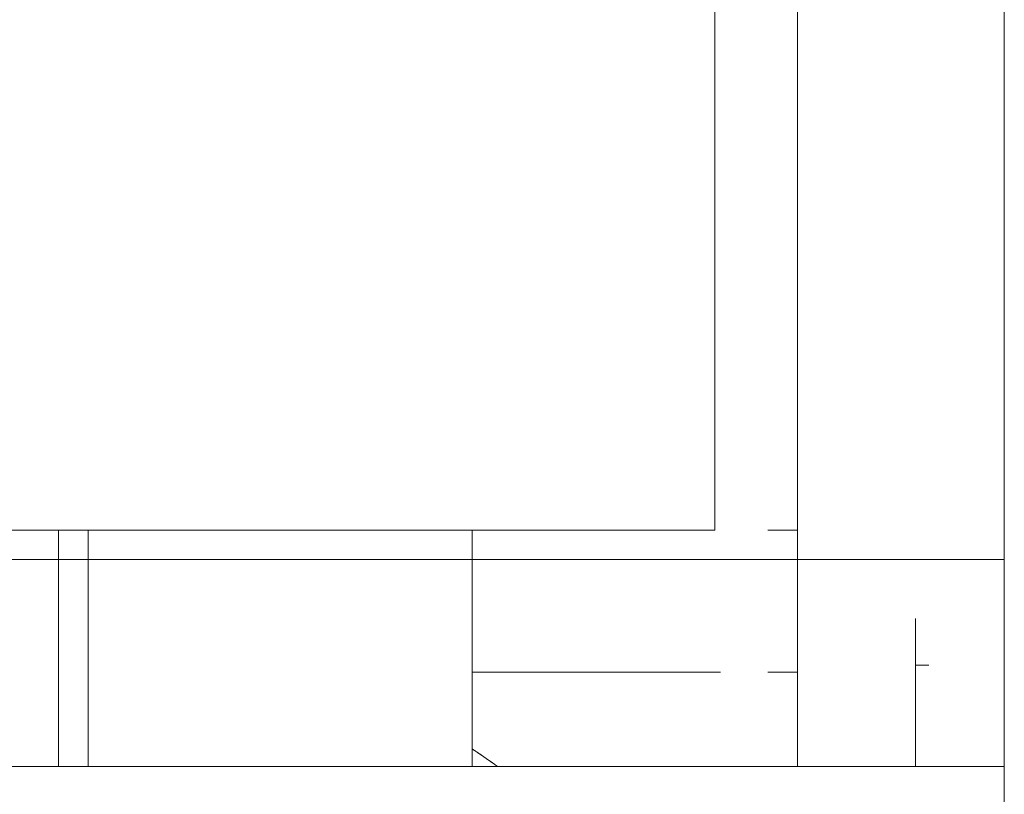
# Model space of a CAD drawing. Units: millimetres. Extents: x -2002 to 1998, y -1386 to 1386.
# Drawn here: x -681 to -664, y 996 to 1009 of the extents above; entities that cross this region are included whole.
import ezdxf

# ---------------------------------------------------------------- set-up
doc = ezdxf.new("R2010")
doc.units = ezdxf.units.MM
doc.header["$LTSCALE"] = 10
doc.layers.add('10ユーザー', color=7, linetype='Continuous')
doc.layers.add('center', color=7, linetype='Continuous')

msp = doc.modelspace()

# ---------------------------------------------------------------- linework, layer by layer
at = {"layer": '10ユーザー', "color": 4, "linetype": 'Continuous', "lineweight": 13}
for p, q in [((-667.488, 996.722), (-667.488, 1016.224)), ((-668.888, 1005.724), (-668.888, 1010.724)), ((-668.888, 1005.724), (-668.888, 1000.724)), ((-668.888, 1000.724), (-730.188, 1000.724)), ((-679.988, 996.722), (-679.988, 1000.724)), ((-679.988, 1000.724), (-679.988, 996.722)), ((-679.488, 996.722), (-679.488, 1000.724)), ((-672.988, 1000.724), (-672.988, 1000.224)), ((-667.488, 1000.724), (-667.988, 1000.724)), ((-672.988, 996.722), (-672.988, 1000.224)), ((-665.488, 996.722), (-665.488, 999.224)), ((-665.263, 998.434), (-665.488, 998.434)), ((-668.788, 998.32), (-672.988, 998.32)), ((-667.488, 998.32), (-667.988, 998.32)), ((-672.987, 997.016), (-672.988, 997.017)), ((-672.985, 997.014), (-672.987, 997.016)), ((-672.983, 997.013), (-672.985, 997.014)), ((-672.981, 997.012), (-672.983, 997.013)), ((-672.98, 997.011), (-672.981, 997.012)), ((-672.978, 997.01), (-672.98, 997.011)), ((-672.976, 997.009), (-672.978, 997.01)), ((-672.974, 997.007), (-672.976, 997.009)), ((-672.973, 997.006), (-672.974, 997.007)), ((-672.971, 997.005), (-672.973, 997.006)), ((-672.969, 997.004), (-672.971, 997.005)), ((-672.967, 997.003), (-672.969, 997.004)), ((-672.966, 997.002), (-672.967, 997.003)), ((-672.964, 997), (-672.966, 997.002)), ((-672.962, 996.999), (-672.964, 997)), ((-672.96, 996.998), (-672.962, 996.999)), ((-672.958, 996.997), (-672.96, 996.998)), ((-672.957, 996.996), (-672.958, 996.997)), ((-672.955, 996.994), (-672.957, 996.996)), ((-672.953, 996.993), (-672.955, 996.994)), ((-672.951, 996.992), (-672.953, 996.993)), ((-672.95, 996.991), (-672.951, 996.992)), ((-672.948, 996.99), (-672.95, 996.991)), ((-672.946, 996.989), (-672.948, 996.99)), ((-672.944, 996.987), (-672.946, 996.989)), ((-672.943, 996.986), (-672.944, 996.987)), ((-672.941, 996.985), (-672.943, 996.986)), ((-672.939, 996.984), (-672.941, 996.985)), ((-672.937, 996.983), (-672.939, 996.984)), ((-672.936, 996.981), (-672.937, 996.983)), ((-672.934, 996.98), (-672.936, 996.981)), ((-672.932, 996.979), (-672.934, 996.98)), ((-672.93, 996.978), (-672.932, 996.979)), ((-672.929, 996.977), (-672.93, 996.978)), ((-672.927, 996.976), (-672.929, 996.977)), ((-672.925, 996.974), (-672.927, 996.976)), ((-672.923, 996.973), (-672.925, 996.974)), ((-672.922, 996.972), (-672.923, 996.973)), ((-672.92, 996.971), (-672.922, 996.972)), ((-672.918, 996.97), (-672.92, 996.971)), ((-672.914, 996.967), (-672.918, 996.97)), ((-672.918, 996.97), (-672.918, 996.97)), ((-672.91, 996.964), (-672.914, 996.967)), ((-672.906, 996.962), (-672.91, 996.964)), ((-672.902, 996.959), (-672.906, 996.962)), ((-672.898, 996.956), (-672.902, 996.959)), ((-672.894, 996.954), (-672.898, 996.956)), ((-672.89, 996.951), (-672.894, 996.954)), ((-672.886, 996.948), (-672.89, 996.951)), ((-672.883, 996.945), (-672.886, 996.948)), ((-672.879, 996.943), (-672.883, 996.945)), ((-672.875, 996.94), (-672.879, 996.943)), ((-672.871, 996.937), (-672.875, 996.94)), ((-672.867, 996.935), (-672.871, 996.937)), ((-672.863, 996.932), (-672.867, 996.935)), ((-672.859, 996.929), (-672.863, 996.932)), ((-672.855, 996.927), (-672.859, 996.929)), ((-672.851, 996.924), (-672.855, 996.927)), ((-672.847, 996.921), (-672.851, 996.924)), ((-672.843, 996.919), (-672.847, 996.921)), ((-672.839, 996.916), (-672.843, 996.919)), ((-672.835, 996.913), (-672.839, 996.916)), ((-672.831, 996.91), (-672.835, 996.913)), ((-672.827, 996.908), (-672.831, 996.91)), ((-672.823, 996.905), (-672.827, 996.908)), ((-672.819, 996.902), (-672.823, 996.905)), ((-672.815, 996.9), (-672.819, 996.902)), ((-672.811, 996.897), (-672.815, 996.9)), ((-672.807, 996.894), (-672.811, 996.897)), ((-672.803, 996.891), (-672.807, 996.894)), ((-672.799, 996.889), (-672.803, 996.891)), ((-672.796, 996.886), (-672.799, 996.889)), ((-672.792, 996.883), (-672.796, 996.886)), ((-672.788, 996.881), (-672.792, 996.883)), ((-672.784, 996.878), (-672.788, 996.881)), ((-672.78, 996.875), (-672.784, 996.878)), ((-672.776, 996.872), (-672.78, 996.875)), ((-672.772, 996.87), (-672.776, 996.872)), ((-672.768, 996.867), (-672.772, 996.87)), ((-672.764, 996.864), (-672.768, 996.867)), ((-672.76, 996.862), (-672.764, 996.864)), ((-672.756, 996.859), (-672.76, 996.862)), ((-672.752, 996.856), (-672.756, 996.859)), ((-672.748, 996.853), (-672.752, 996.856)), ((-672.744, 996.85), (-672.748, 996.853)), ((-672.74, 996.847), (-672.744, 996.85)), ((-672.735, 996.845), (-672.74, 996.847)), ((-672.731, 996.842), (-672.735, 996.845)), ((-672.727, 996.839), (-672.731, 996.842)), ((-672.723, 996.836), (-672.727, 996.839)), ((-672.719, 996.833), (-672.723, 996.836)), ((-672.715, 996.83), (-672.719, 996.833)), ((-672.711, 996.827), (-672.715, 996.83)), ((-672.707, 996.825), (-672.711, 996.827)), ((-672.703, 996.822), (-672.707, 996.825)), ((-672.699, 996.819), (-672.703, 996.822)), ((-672.694, 996.816), (-672.699, 996.819)), ((-672.69, 996.813), (-672.694, 996.816)), ((-672.686, 996.81), (-672.69, 996.813)), ((-672.682, 996.807), (-672.686, 996.81)), ((-672.678, 996.804), (-672.682, 996.807)), ((-672.674, 996.802), (-672.678, 996.804)), ((-672.67, 996.799), (-672.674, 996.802)), ((-672.666, 996.796), (-672.67, 996.799)), ((-672.662, 996.793), (-672.666, 996.796)), ((-672.658, 996.79), (-672.662, 996.793)), ((-672.654, 996.787), (-672.658, 996.79)), ((-672.649, 996.784), (-672.654, 996.787)), ((-672.645, 996.781), (-672.649, 996.784)), ((-672.641, 996.779), (-672.645, 996.781)), ((-672.637, 996.776), (-672.641, 996.779)), ((-672.633, 996.773), (-672.637, 996.776)), ((-672.629, 996.77), (-672.633, 996.773)), ((-672.625, 996.767), (-672.629, 996.77)), ((-672.621, 996.764), (-672.625, 996.767)), ((-672.617, 996.761), (-672.621, 996.764)), ((-672.613, 996.758), (-672.617, 996.761)), ((-672.609, 996.755), (-672.613, 996.758)), ((-729.088, 996.722), (-663.988, 996.722)), ((-672.605, 996.752), (-672.609, 996.755)), ((-672.6, 996.749), (-672.605, 996.752)), ((-672.596, 996.747), (-672.6, 996.749)), ((-672.595, 996.746), (-672.596, 996.747)), ((-672.596, 996.747), (-672.596, 996.747)), ((-672.595, 996.745), (-672.595, 996.746)), ((-672.594, 996.745), (-672.595, 996.745)), ((-672.593, 996.744), (-672.594, 996.745)), ((-672.592, 996.743), (-672.593, 996.744)), ((-672.591, 996.743), (-672.592, 996.743)), ((-672.59, 996.742), (-672.591, 996.743)), ((-672.589, 996.742), (-672.59, 996.742)), ((-672.589, 996.741), (-672.589, 996.742)), ((-672.588, 996.74), (-672.589, 996.741)), ((-672.587, 996.74), (-672.588, 996.74)), ((-672.586, 996.739), (-672.587, 996.74)), ((-672.585, 996.739), (-672.586, 996.739)), ((-672.584, 996.738), (-672.585, 996.739)), ((-672.583, 996.737), (-672.584, 996.738)), ((-672.582, 996.737), (-672.583, 996.737)), ((-672.582, 996.736), (-672.582, 996.737)), ((-672.581, 996.735), (-672.582, 996.736)), ((-672.58, 996.735), (-672.581, 996.735)), ((-672.579, 996.734), (-672.58, 996.735)), ((-672.578, 996.734), (-672.579, 996.734)), ((-672.577, 996.733), (-672.578, 996.734)), ((-672.576, 996.732), (-672.577, 996.733)), ((-672.575, 996.731), (-672.576, 996.732)), ((-672.576, 996.732), (-672.576, 996.732)), ((-672.574, 996.73), (-672.575, 996.731)), ((-672.573, 996.73), (-672.574, 996.73)), ((-672.572, 996.729), (-672.573, 996.73)), ((-672.571, 996.729), (-672.572, 996.729)), ((-672.57, 996.728), (-672.571, 996.729)), ((-672.569, 996.727), (-672.57, 996.728)), ((-672.568, 996.726), (-672.569, 996.727)), ((-672.569, 996.727), (-672.569, 996.727)), ((-672.567, 996.725), (-672.568, 996.726)), ((-672.566, 996.725), (-672.567, 996.725)), ((-672.565, 996.724), (-672.566, 996.725)), ((-672.564, 996.724), (-672.565, 996.724)), ((-672.563, 996.723), (-672.564, 996.724)), ((-672.562, 996.722), (-672.563, 996.723)), ((-672.562, 996.722), (-672.562, 996.722))]:
    msp.add_line(p, q, dxfattribs=at)
at = {"layer": 'center', "color": 5, "linetype": 'Continuous', "lineweight": 18}
for p, q in [((-663.988, 429.722), (-663.988, 1208.926)), ((-996.072, 1000.224), (-663.988, 1000.224))]:
    msp.add_line(p, q, dxfattribs=at)

doc.saveas('drawing.dxf')
